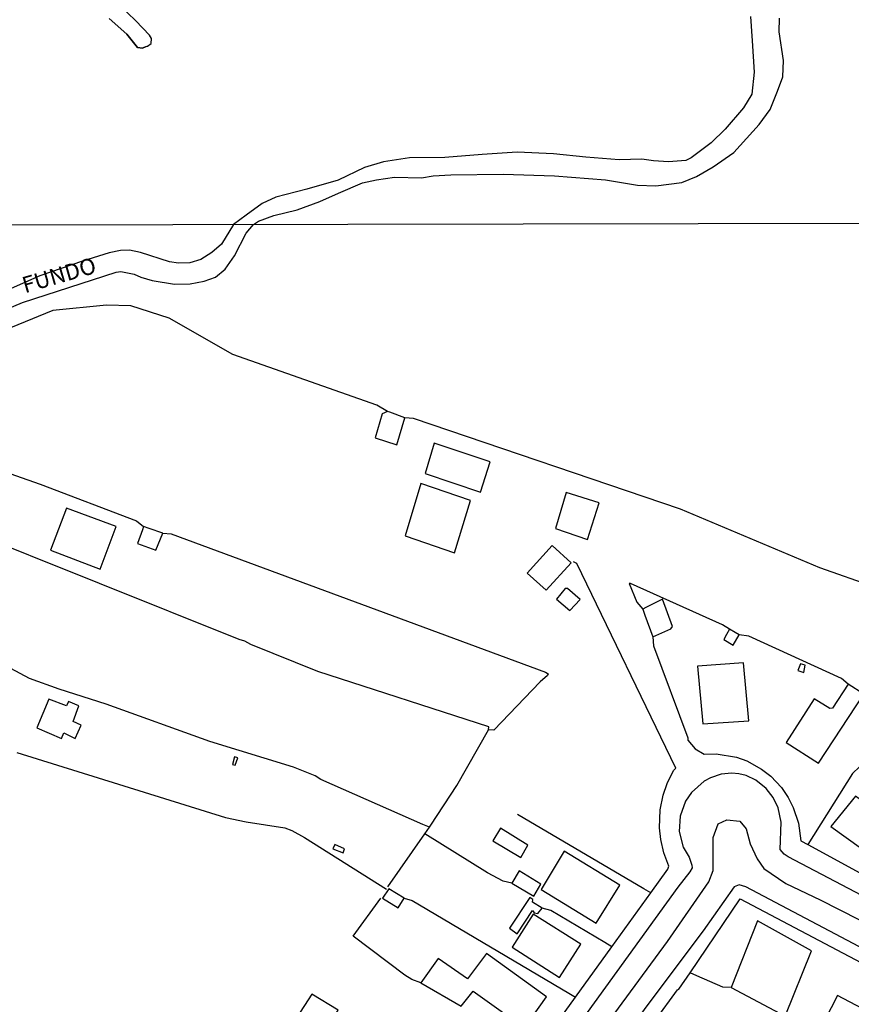
# Model space of a CAD drawing. Units: millimetres. Extents: x 175895 to 178313, y 1668726 to 1671506.
# Drawn here: x 177497 to 177626, y 1669718 to 1669870 of the extents above; entities that cross this region are included whole.
import ezdxf
from ezdxf.enums import TextEntityAlignment as Align

# ---------------------------------------------------------------- set-up
doc = ezdxf.new("R2010")
doc.units = ezdxf.units.MM
doc.header["$MEASUREMENT"] = 0
for name, color, linetype in [('IMAGEM', 7, 'Continuous'), ('V-ARROIO', 131, 'Continuous'), ('V-EDIFICACAO', 7, 'Continuous'), ('V-EIXO_DE_LOGRADOURO', 3, 'Continuous'), ('V-LOTE', 1, 'Continuous'), ('V-NOME_DOS_LOGRADOUROS', 7, 'Continuous'), ('V-QUADRA', 21, 'Continuous'), ('V-REFERENCIA', 6, 'Continuous'), ('X-LIMITE_1000', 7, 'Continuous')]:
    doc.layers.add(name, color=color, linetype=linetype)
picture_1 = doc.add_image_def('image1.jpg', size_in_pixel=(4028, 4631))

msp = doc.modelspace()

# ---------------------------------------------------------------- linework, layer by layer
at = {"layer": 'V-ARROIO'}
for points in [[(177610.24, 1669870.54), (177610.5, 1669866.76), (177610.81, 1669861.9), (177610.4, 1669858.53), (177609.12, 1669856.38), (177606.31, 1669853.11), (177604.11, 1669851.01), (177601.04, 1669848.66), (177600.22, 1669848.25), (177597.56, 1669848.05), (177595.21, 1669848.2), (177593.42, 1669848.45), (177589.89, 1669848.35), (177584.77, 1669848.76), (177579.76, 1669849.27), (177574.13, 1669849.53), (177568.71, 1669849.17), (177562.93, 1669848.71), (177557.46, 1669848.66), (177553.47, 1669848.05), (177550.55, 1669847.18), (177546.46, 1669845.24), (177541.6, 1669843.81), (177536.79, 1669842.58), (177534.69, 1669841.61), (177532.23, 1669839.82), (177530.29, 1669838.38), (177528.41, 1669835.3), (177526.92, 1669834.01), (177525.24, 1669832.95), (177523.51, 1669832.41), (177521.78, 1669832.36), (177520.39, 1669832.6), (177515.9, 1669834.02), (177514.17, 1669834.37), (177512.78, 1669834.33), (177511.05, 1669833.98), (177506.9, 1669832.71), (177500.33, 1669830.4), (177495.4, 1669828.28)], [(177491.35, 1669823.69), (177497.65, 1669826.31), (177512.13, 1669830.98), (177512.83, 1669831.08), (177514.9, 1669830.67), (177515.94, 1669830.2), (177517.67, 1669829.72), (177521.13, 1669829.12), (177523.55, 1669829.18), (177525.75, 1669829.61), (177527.48, 1669830.22), (177528.97, 1669831.43), (177530.44, 1669833.51), (177532.24, 1669837.03), (177533.35, 1669838.38), (177534.12, 1669838.89), (177536.52, 1669839.76), (177540.1, 1669840.63), (177543.63, 1669841.91), (177546.5, 1669843.23), (177550.23, 1669844.82), (177552.38, 1669845.28), (177555.19, 1669845.69), (177559.33, 1669845.59), (177561.12, 1669845.9), (177563.88, 1669846.05), (177571.96, 1669846.15), (177579.89, 1669845.89), (177587.82, 1669845.28), (177592.74, 1669844.46), (177595.6, 1669844.36), (177599.59, 1669844.87), (177601.89, 1669845.79), (177604.45, 1669847.27), (177607.62, 1669849.47), (177611.56, 1669853.82), (177613.25, 1669856.12), (177614.38, 1669858.98), (177615.2, 1669861.18), (177615.3, 1669863.74), (177614.64, 1669868.13), (177614.69, 1669870.28)]]:
    msp.add_lwpolyline(points, dxfattribs=at)
at = {"layer": 'V-EDIFICACAO'}
for points in [[(177554.1, 1669809.44), (177553.25, 1669809.07), (177552.15, 1669805.39), (177555.51, 1669804.28), (177556.76, 1669808.48), (177554.43, 1669809.32), (177554.1, 1669809.44)], [(177561.29, 1669804.57), (177559.89, 1669799.88), (177568.47, 1669796.98), (177569.95, 1669801.64), (177561.29, 1669804.57)], [(177559.25, 1669798.29), (177556.82, 1669790.24), (177564.45, 1669787.59), (177566.93, 1669795.66), (177559.25, 1669798.29)], [(177581.73, 1669796.91), (177580.08, 1669791.37), (177585.03, 1669789.67), (177586.81, 1669795.32), (177581.73, 1669796.91)], [(177504.42, 1669794.48), (177501.95, 1669787.98), (177509.63, 1669785.04), (177512.1, 1669791.68), (177504.42, 1669794.48)], [(177516.36, 1669791.66), (177516.18, 1669791.16), (177515.4, 1669789.02), (177518.28, 1669787.98), (177519.32, 1669790.64), (177517.25, 1669791.35), (177516.36, 1669791.66)], [(177579.57, 1669788.7), (177575.67, 1669784.46), (177578.61, 1669781.84), (177582.49, 1669786.05), (177579.57, 1669788.7)], [(177581.94, 1669782.08), (177581.57, 1669782.05), (177580.21, 1669780.42), (177582.26, 1669778.69), (177583.87, 1669780.39), (177581.94, 1669782.08)], [(177593.57, 1669778.88), (177593.9, 1669777.95), (177595.09, 1669774.58), (177597.91, 1669775.83), (177598.14, 1669776.18), (177596.59, 1669780.43), (177594.05, 1669779.13), (177593.57, 1669778.88)], [(177606.96, 1669775.78), (177606.51, 1669774.98), (177606.07, 1669774.21), (177607.53, 1669773.32), (177608.49, 1669774.91), (177607.87, 1669775.26), (177606.96, 1669775.78)], [(177602.04, 1669770.06), (177602.83, 1669761.15), (177609.94, 1669761.62), (177609.16, 1669770.57), (177602.04, 1669770.06)], [(177617.97, 1669770.44), (177617.52, 1669769.39), (177618.45, 1669769.09), (177618.68, 1669770.23), (177617.97, 1669770.44)], [(177622.89, 1669763.58), (177622.51, 1669763.52), (177620.08, 1669764.99), (177615.73, 1669758.24), (177620.75, 1669755.04), (177627.72, 1669765.73), (177625.33, 1669767.3), (177622.89, 1669763.58)], [(177501.7, 1669764.97), (177499.84, 1669760.53), (177503.68, 1669758.88), (177504.05, 1669759.74), (177505.8, 1669758.88), (177506.7, 1669760.93), (177505.45, 1669761.49), (177506.37, 1669763.92), (177504.75, 1669764.62), (177504.46, 1669763.94), (177501.7, 1669764.97)], [(177530.4, 1669756.03), (177530.1, 1669754.86), (177530.53, 1669754.78), (177530.92, 1669755.9), (177530.4, 1669756.03)], [(177626.48, 1669749.95), (177622.63, 1669745.29), (177627.37, 1669741.85), (177631, 1669746.67), (177626.48, 1669749.95)], [(177571.56, 1669744.99), (177570.35, 1669743.07), (177574.7, 1669740.46), (177575.79, 1669742.37), (177571.56, 1669744.99)], [(177545.94, 1669742.49), (177545.62, 1669741.81), (177547.22, 1669741.2), (177547.45, 1669741.82), (177545.94, 1669742.49)], [(177577.83, 1669735.51), (177586.36, 1669730.3), (177590, 1669736.19), (177581.39, 1669741.45), (177577.83, 1669735.51)], [(177574.44, 1669738.42), (177573.33, 1669736.5), (177576.7, 1669734.5), (177577.82, 1669736.37), (177574.44, 1669738.42)], [(177554.27, 1669735.65), (177553.32, 1669734.18), (177555.75, 1669732.68), (177556.68, 1669734.18), (177554.27, 1669735.65)], [(177572.95, 1669729.56), (177574.11, 1669728.66), (177576.5, 1669732.28), (177576.78, 1669731.9), (177577.35, 1669731.82), (177577.99, 1669732.62), (177576.48, 1669733.59), (177576.57, 1669733.97), (177576.08, 1669734.31), (177572.95, 1669729.56)], [(177576.63, 1669731.72), (177573.38, 1669726.61), (177580.7, 1669721.92), (177583.96, 1669727.05), (177576.63, 1669731.72)], [(177611.31, 1669730.7), (177607.23, 1669720.37), (177615.56, 1669715.95), (177619.63, 1669726.03), (177611.31, 1669730.7)], [(177569.38, 1669725.62), (177566.43, 1669721.7), (177561.92, 1669724.85), (177559.24, 1669721.07), (177565.48, 1669717.5), (177567.31, 1669719.83), (177575.27, 1669714.13), (177578.69, 1669718.93), (177569.38, 1669725.62)], [(177542.39, 1669719.35), (177537.62, 1669712.04), (177538.13, 1669711.64), (177537.94, 1669711.28), (177541.25, 1669709.16), (177546.47, 1669716.86), (177542.39, 1669719.35)], [(177623.66, 1669719.14), (177620.71, 1669713.39), (177625.42, 1669710.85), (177628.45, 1669716.63), (177623.66, 1669719.14)]]:
    msp.add_lwpolyline(points, close=True, dxfattribs=at)
at = {"layer": 'V-EIXO_DE_LOGRADOURO'}
msp.add_lwpolyline([(177566.09, 1669683.99), (177569.82, 1669689.61), (177572.09, 1669693.04), (177597.39, 1669727.51), (177603.77, 1669736.72), (177604.46, 1669738.47), (177604.46, 1669743.56), (177605.2, 1669745.67), (177606.58, 1669746.31), (177608.59, 1669746.1), (177609.55, 1669744.93), (177610.18, 1669742.6), (177611.24, 1669740.27), (177612.3, 1669738.79), (177615.69, 1669736.46), (177620.99, 1669733.92), (177639.16, 1669724.71), (177675.5, 1669705.85), (177697.95, 1669693.79), (177704.58, 1669690.23), (177705.58, 1669689.69)], dxfattribs=at)
at = {"layer": 'V-LOTE'}
for points in [[(177554.1, 1669809.44), (177552.43, 1669810.42), (177530.16, 1669818.25), (177520.31, 1669823.86), (177514.38, 1669825.79), (177510.62, 1669825.88), (177502.32, 1669825.05), (177491.47, 1669820.62), (177485.5, 1669816.62), (177482.23, 1669812.08), (177481.01, 1669805.34)], [(177681.32, 1669764.68), (177679.03, 1669764.89), (177652.44, 1669774.05), (177646.43, 1669776.3), (177620.92, 1669785.28), (177599.37, 1669794.36), (177558.12, 1669808.36), (177556.76, 1669808.48)], [(177481.01, 1669805.34), (177489.04, 1669802.31), (177489.02, 1669802.2), (177500.38, 1669798.21), (177515.25, 1669792.54), (177516.36, 1669791.66)], [(177569.68, 1669760.24), (177569.74, 1669760.68), (177543.31, 1669769.25), (177532.93, 1669773.4), (177532.02, 1669773.95), (177531.16, 1669774.18), (177487.87, 1669791.5), (177479.16, 1669779.61), (177478.32, 1669778.57)], [(177519.32, 1669790.64), (177520.61, 1669790.55), (177578.52, 1669769.15), (177578.91, 1669768.87), (177578.8, 1669768.63), (177577.68, 1669767.66), (177570.53, 1669760.15), (177569.68, 1669760.24)], [(177594.78, 1669735.01), (177597.42, 1669738.68), (177597.57, 1669739.14), (177596.83, 1669741.18), (177596.34, 1669743.25), (177596.14, 1669745.07), (177596.23, 1669747.83), (177596.7, 1669750.13), (177597.31, 1669751.9), (177598.32, 1669753.93), (177598.68, 1669754.29), (177583.34, 1669785.93), (177582.86, 1669786.22)], [(177606.96, 1669775.78), (177605.87, 1669776.43), (177591.65, 1669782.83), (177591.45, 1669782.83), (177592.64, 1669779.95), (177593.57, 1669778.88)], [(177560.56, 1669745.16), (177559.56, 1669745.6), (177543.78, 1669752.56), (177542.88, 1669753.08), (177539.57, 1669754.42), (177526.62, 1669758.4), (177510.6, 1669764.18), (177503.29, 1669766.49), (177498.71, 1669768.15), (177493.58, 1669770.9), (177481.54, 1669776.8), (177478.32, 1669778.57)], [(177595.09, 1669774.58), (177595.21, 1669773.22), (177600.51, 1669758.97), (177600.51, 1669758.64), (177601.68, 1669757.3), (177603.03, 1669756.48), (177604.92, 1669756.52), (177608.04, 1669755.98), (177609.64, 1669755.4), (177611.93, 1669754.14), (177613.35, 1669753.06), (177614.99, 1669751.29), (177616.03, 1669749.78), (177616.81, 1669748.22), (177617.63, 1669745.76), (177618.02, 1669743.03), (177619.06, 1669742.47)], [(177625.33, 1669767.3), (177624.31, 1669768.14), (177609.94, 1669774.7), (177608.49, 1669774.91)], [(177560.56, 1669745.16), (177560.8, 1669745.5), (177564.79, 1669751.6), (177569.68, 1669760.24)], [(177496.75, 1669756.71), (177529.04, 1669746.64), (177532.24, 1669745.99), (177538.21, 1669745.08), (177539.29, 1669744.65), (177541.23, 1669743.55), (177553.92, 1669735.56)], [(177627.08, 1669754.52), (177626, 1669753.44), (177619.06, 1669742.47)], [(177594.78, 1669735.01), (177593.72, 1669735.63), (177574.2, 1669747.1)], [(177554.13, 1669735.95), (177559.85, 1669744.14)], [(177559.85, 1669744.14), (177560.56, 1669745.16)], [(177573.33, 1669736.5), (177571.97, 1669736.84), (177569.55, 1669738.12), (177559.85, 1669744.14)], [(177619.06, 1669742.47), (177627.13, 1669738.11)], [(177588.77, 1669726.66), (177594.78, 1669735.01)], [(177559.24, 1669721.07), (177557.85, 1669721.63), (177556.75, 1669722.3), (177548.78, 1669728.33), (177553.03, 1669734.19)], [(177556.68, 1669734.18), (177557.91, 1669733.81), (177582.1, 1669719.48), (177583.14, 1669718.87)], [(177600.88, 1669722.65), (177608.63, 1669734.11), (177628.28, 1669723.75)], [(177588.77, 1669726.66), (177587.69, 1669727.31), (177579.36, 1669732.3), (177577.99, 1669732.62)], [(177583.14, 1669718.87), (177588.77, 1669726.66)], [(177592.6, 1669711.36), (177595.45, 1669715.28), (177598.95, 1669720.01), (177599.15, 1669720.1), (177600.88, 1669722.65)], [(177607.23, 1669720.37), (177605.93, 1669720.44), (177601.91, 1669722.2), (177600.88, 1669722.65)], [(177577.03, 1669710.38), (177583.14, 1669718.87)]]:
    msp.add_lwpolyline(points, dxfattribs=at)
at = {"layer": 'V-QUADRA'}
for points in [[(177698.91, 1669697.1), (177616.03, 1669740.59), (177615.4, 1669740.98), (177614.79, 1669741.72), (177614.98, 1669745.93), (177614.52, 1669748.18), (177613.74, 1669749.78), (177612.66, 1669751.16), (177611.04, 1669752.46), (177609.57, 1669753.15), (177608.43, 1669753.43), (177607.34, 1669753.54), (177605.7, 1669753.35), (177604.01, 1669752.82), (177603.04, 1669752.27), (177601.09, 1669750.54), (177600.16, 1669749.21), (177599.32, 1669746.88), (177599.21, 1669744.52), (177599.79, 1669742.1), (177600.75, 1669740.53), (177601.16, 1669739.29), (177601.18, 1669738.88), (177600.86, 1669738.28), (177598.96, 1669735.88), (177580.12, 1669709.83)], [(177638.08, 1669720.83), (177609.5, 1669735.96), (177608.46, 1669736.24), (177608.46, 1669736.24), (177607.67, 1669735.94), (177602.9, 1669729.16), (177594.03, 1669717.32), (177587.58, 1669708.26), (177574.2, 1669690.05), (177573.62, 1669689.18), (177573.36, 1669688.44), (177573.36, 1669688.44), (177573.27, 1669688.17), (177573.25, 1669687.02), (177573.79, 1669686.19), (177573.79, 1669686.19), (177574.06, 1669685.78), (177574.76, 1669685.06), (177616.56, 1669671.02), (177682.64, 1669648.44)]]:
    msp.add_lwpolyline(points, dxfattribs=at)
at = {"layer": 'V-REFERENCIA'}
for points in [[(177511.03, 1669870.24), (177513.79, 1669867.79), (177515.43, 1669865.75), (177516.17, 1669865.65), (177516.75, 1669865.87), (177516.96, 1669865.95), (177517.55, 1669866.36), (177517.6, 1669867.1), (177517.27, 1669867.64), (177515.17, 1669869.86), (177512.61, 1669872.31)], [(177511.03, 1669870.24), (177513.79, 1669867.79), (177515.43, 1669865.75), (177516.17, 1669865.65), (177516.75, 1669865.87), (177516.17, 1669865.65), (177515.43, 1669865.75), (177513.79, 1669867.79), (177511.03, 1669870.24)]]:
    msp.add_lwpolyline(points, dxfattribs=at)
at = {"layer": 'X-LIMITE_1000'}
msp.add_line((178309.25, 1669839.94), (175899.16, 1669834.94), dxfattribs=at)

# ---------------------------------------------------------------- texts
at = {"layer": 'V-NOME_DOS_LOGRADOUROS'}
msp.add_text('FUNDO', height=2.5, rotation=16, dxfattribs=at).set_placement((177498.23, 1669826.97), align=Align.BOTTOM_LEFT)

# ---------------------------------------------------------------- referenced raster images: frames only (the image files are external)
at = {"layer": 'IMAGEM'}
image = msp.add_image(picture_1, insert=(175895.21, 1668726.37), size_in_units=(2417.69, 2779.62), dxfattribs=at)
image.dxf.flags = 7

doc.saveas('drawing.dxf')
